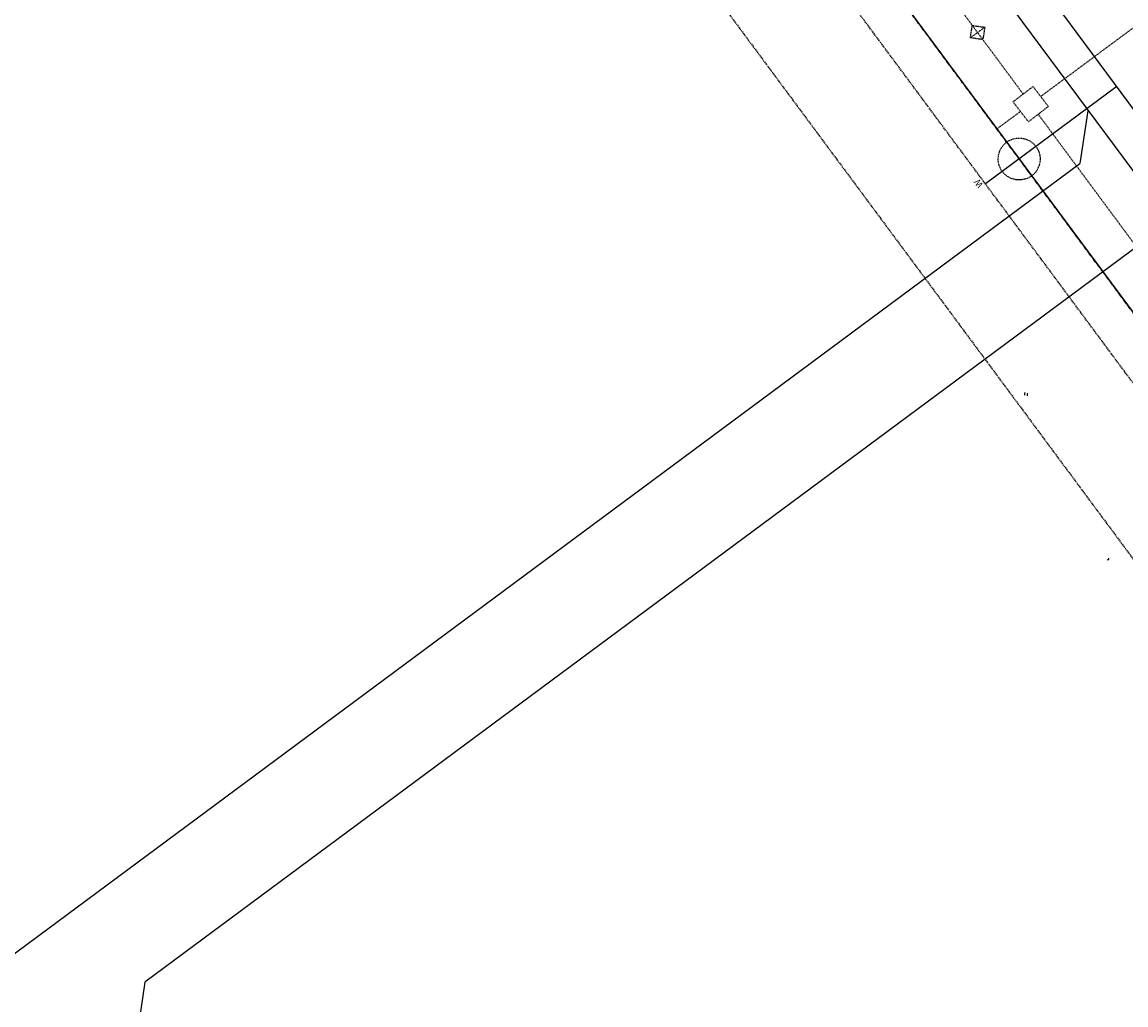
# Model space of a CAD drawing. Units: feet. Extents: x 2236084 to 2238542, y 13811063 to 13813505.
# Drawn here: x 2237420 to 2237684, y 13812482 to 13812716 of the extents above; entities that cross this region are included whole.
import ezdxf
from ezdxf.enums import TextEntityAlignment as Align

# ---------------------------------------------------------------- set-up
doc = ezdxf.new("R2010")
doc.units = ezdxf.units.FT
doc.header["$MEASUREMENT"] = 0
for name, pattern in [('CENTER2', [1.125, 0.75, -0.125, 0.125, -0.125]), ('HIDDEN', [0.375, 0.25, -0.125]), ('HIDDEN2', [0.1875, 0.125, -0.0625])]:
    doc.linetypes.add(name, pattern=pattern)
for name, color, linetype in [('C-ANNO-MISC', 51, 'Continuous'), ('CP-ALGN-ANNO-SNA', 21, 'Continuous'), ('CP-ELEC-UG-COND-PHASE 1.2', 3, 'HIDDEN2'), ('CP-PROP-LOTS-P11A', 252, 'Continuous'), ('CP-SSWR-ESMT-P11A', 252, 'HIDDEN'), ('CP-SSWR-PIPE-P11A', 6, 'Continuous'), ('CP-STRM-ESMT-P11A', 252, 'HIDDEN'), ('CP-UTIL-ESMT-P11A', 252, 'HIDDEN'), ('CP-WATR-LINE-12-PHASE 1.2', 4, 'Continuous'), ('CP-WATR-SRVC-P11A', 4, 'Continuous'), ('VE-FENC-WOOD-LINE', 2, 'WOOD_FENCE')]:
    doc.layers.add(name, color=color, linetype=linetype)
for name, color, linetype, plot in [('C-ANNO-NPLT', 202, 'Continuous', False), ('C-PLAN-PIPE-SSWR', 204, 'Continuous', False), ('CP-ALGN-SNA', 1, 'CENTER2', False)]:
    doc.layers.add(name, color=color, linetype=linetype, plot=plot)
doc.styles.add('A_L80', font='Simplex.shx', dxfattribs={"height": 0.08})
doc.styles.get("Standard").update_dxf_attribs({"font": 'simplex.shx'})
doc.linetypes.add('WOOD_FENCE', pattern='A,0.5,-0.1,["//",Standard,S=0.06,R=0,X=-0.03,Y=-0.03],-0.1', length=0.7)

msp = doc.modelspace()

# ---------------------------------------------------------------- linework, layer by layer
at = {"layer": 'C-ANNO-MISC', "linetype": 'HIDDEN2', "ltscale": 0.5}
msp.add_circle((2237658.32, 13812683.47), 5, dxfattribs=at)
at = {"layer": 'C-ANNO-NPLT'}
for centre, radius, start, end in [((2237660.07, 13812627.38), 0.5, 125.3283, 205.4848), ((2237660.7, 13812627.22), 0.5, 125.3283, 205.4848), ((2237679.5, 13812588.13), 0.25, 205.4848, 25.4848)]:
    msp.add_arc(centre, radius, start, end, dxfattribs=at)
at = {"layer": 'C-PLAN-PIPE-SSWR', "color": 204, "linetype": 'Continuous', "lineweight": -3}
msp.add_lwpolyline([(2237448.11, 13812966.96), (2237687.8, 13812643.72)], dxfattribs=at)
at = {"layer": 'CP-ALGN-ANNO-SNA', "color": 21, "linetype": 'Continuous', "lineweight": -3}
msp.add_point((2237658.32, 13812683.47), dxfattribs=at)
at = {"layer": 'CP-ALGN-SNA', "color": 1, "linetype": 'CENTER2', "lineweight": -3, "flags": 128}
msp.add_lwpolyline([(2237051.92, 13813313.13), (2237354.31, 13813074.31), (2237446.92, 13812968.56), (2237688.99, 13812642.11), (2237851.3, 13812423.23), (2237546.07, 13812196.89), (2237324.37, 13812032.49), (2236922.74, 13811734.67)], dxfattribs=at)
at = {"layer": 'CP-ELEC-UG-COND-PHASE 1.2'}
msp.add_line((2237650.1, 13812714.91), (2237646.69, 13812712.39), dxfattribs=at)
at = {"layer": 'CP-ELEC-UG-COND-PHASE 1.2', "flags": 128}
msp.add_lwpolyline([(2237242.78, 13813175.13), (2237317.91, 13813115.79, -0.066159), (2237454.95, 13812974.52), (2237659.28, 13812698.97)], format="xyb", dxfattribs=at)
at = {"layer": 'CP-ELEC-UG-COND-PHASE 1.2'}
for points in [[(2237663.45, 13812698.39), (2237738.15, 13812753.79)], [(2237653, 13812690.65), (2237658.62, 13812694.82)]]:
    msp.add_lwpolyline(points, dxfattribs=at)
for points in [[(2237646.69, 13812712.39), (2237647.13, 13812715.35), (2237650.1, 13812714.91), (2237649.66, 13812711.95)], [(2237660.52, 13812692.36), (2237656.86, 13812697.11), (2237661.62, 13812700.77), (2237665.27, 13812696.01)]]:
    msp.add_lwpolyline(points, close=True, dxfattribs=at)
at = {"layer": 'CP-ELEC-UG-COND-PHASE 1.2', "flags": 128}
msp.add_lwpolyline([(2237662.85, 13812694.15), (2238041.52, 13812183.5)], dxfattribs=at)
at = {"layer": 'CP-PROP-LOTS-P11A'}
for p, q in [((2237674.68, 13812694.99), (2237672.81, 13812682.4)), ((2237396.09, 13812477.21), (2237672.81, 13812682.4)), ((2237687.11, 13812663.12), (2237449.75, 13812487.11)), ((2237449.75, 13812487.11), (2237444.56, 13812452.14))]:
    msp.add_line(p, q, dxfattribs=at)
at = {"layer": 'CP-SSWR-ESMT-P11A', "flags": 128}
msp.add_lwpolyline([(2236920.67, 13811720.68), (2236920.67, 13811720.68), (2236908.76, 13811736.75), (2237837.31, 13812425.3), (2237438.89, 13812962.61, 0.066159), (2237305.51, 13813100.1), (2237045.72, 13813305.28)], format="xyb", dxfattribs=at)
at = {"layer": 'CP-SSWR-PIPE-P11A'}
msp.add_lwpolyline([(2237446.92, 13812968.56), (2237688.99, 13812642.11)], dxfattribs=at)
at = {"layer": 'CP-STRM-ESMT-P11A', "flags": 128}
msp.add_lwpolyline([(2237324.84, 13813022.07), (2237402.68, 13812958.98), (2237526.71, 13812799.23, -0.005525), (2237530.49, 13812794.24), (2237533.85, 13812789.71), (2237535.22, 13812790.73), (2237686.4, 13812586.85), (2237722.21, 13812555.35), (2237748.3, 13812520.16), (2237752.32, 13812523.14), (2237817.55, 13812435.17), (2237810.62, 13812380.61)], format="xyb", dxfattribs=at)
at = {"layer": 'CP-UTIL-ESMT-P11A', "flags": 128}
msp.add_lwpolyline([(2238031.02, 13812180.87), (2237446.92, 13812968.56, 0.025085), (2237399.98, 13813025.65), (2237351.46, 13813023.15), (2237281.26, 13812936.52, -0.025319), (2237140.94, 13812780.26), (2237096.43, 13812753.37, -0.009066), (2237041.48, 13812702.6), (2236862.76, 13812543.39, 0.113661), (2236723.36, 13812346.76), (2236614.4, 13812081.93, -0.104951), (2236459.07, 13811854.64)], format="xyb", dxfattribs=at)
at = {"layer": 'CP-WATR-LINE-12-PHASE 1.2'}
msp.add_lwpolyline([(2237733.54, 13812630.73), (2237554.84, 13812871.71)], dxfattribs=at)
at = {"layer": 'CP-WATR-SRVC-P11A'}
msp.add_lwpolyline([(2237681.62, 13812700.75), (2237650.29, 13812677.52)], dxfattribs=at)
at = {"layer": 'VE-FENC-WOOD-LINE'}
msp.add_line((2237646.78, 13812732.76), (2237742.21, 13812604.08), dxfattribs=at)

# ---------------------------------------------------------------- texts
at = {"layer": 'CP-WATR-SRVC-P11A', "style": 'A_L80'}
msp.add_text('W', height=1.6, rotation=127.2889, dxfattribs=at).set_placement((2237649.06, 13812679.17), align=Align.BOTTOM_RIGHT)

doc.saveas('drawing.dxf')
